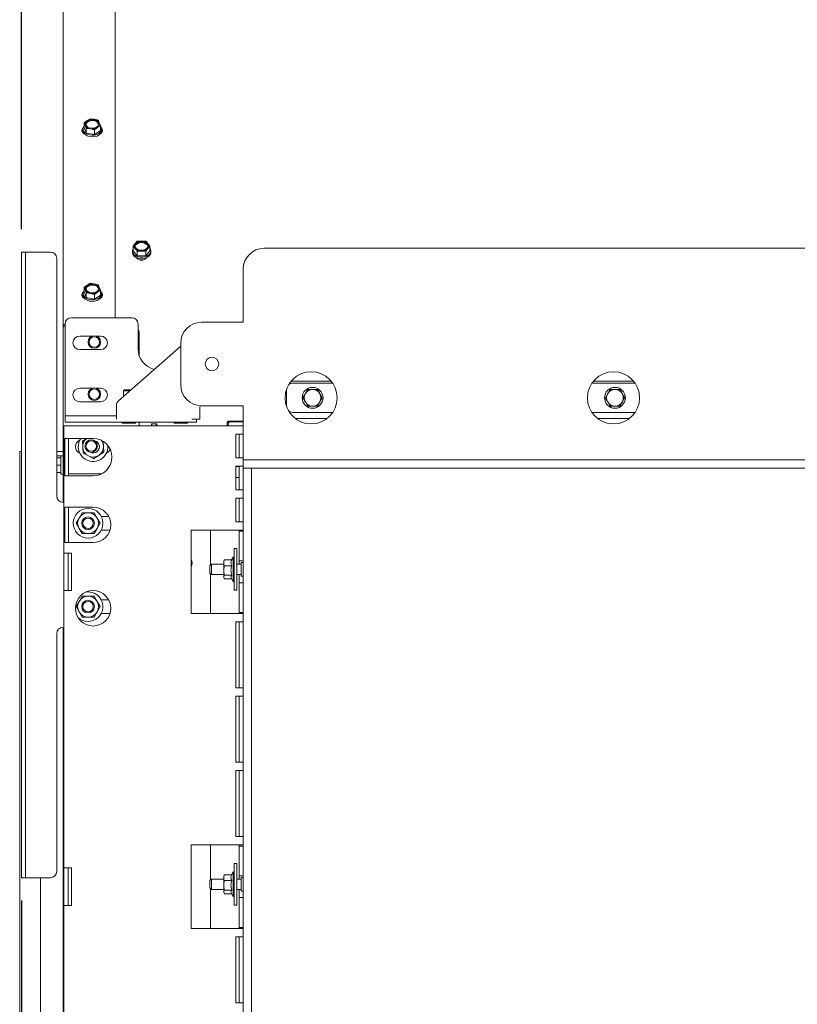
# Paper-space layout 'boven en zijaanzicht' of a CAD drawing. Units: millimetres. Extents: x 145 to 2854, y 92 to 4048.
# Drawn here: x 1723 to 2096, y 1227 to 1699 of the extents above; entities that cross this region are included whole.
import ezdxf

# ---------------------------------------------------------------- set-up
doc = ezdxf.new("R2010")
doc.units = ezdxf.units.MM
doc.layers.add('DIM', color=10, linetype='Continuous')
doc.styles.add('SLDTEXTSTYLE4', font='TXT', dxfattribs={"width": 0.75})
doc.dimstyles.new('SLDDIMSTYLE2', dxfattribs={"dimtxt": 42, "dimasz": 28, "dimexe": 0, "dimexo": 0.0625, "dimgap": 10.5, "dimtad": 1, "dimdec": 0, "dimlfac": 0.7, "dimrnd": 1e-09, "dimzin": 12, "dimdsep": 46, "dimtxsty": 'SLDTEXTSTYLE4', "dimsah": 1, "dimcen": 0.09, "dimadec": 0, "dimazin": 3, "dimtfac": 1, "dimtofl": 0, "dimtmove": 0, "dimatfit": 3, "dimfxl": 0, "dimfrac": 2, "dimtolj": 1, "dimtzin": 12, "dimarcsym": 0})

# ---------------------------------------------------------------- blocks, each defined once
blk = doc.blocks.new('_D_35')
at = {"layer": 'DIM', "color": 1, "ltscale": 196}
for p, q in [((1964.8, 1920.39), (2721.51, 1920.39)), ((2707.51, 755.59), (2707.51, 1920.39)), ((2203.57, 755.59), (2721.51, 755.59))]:
    blk.add_line(p, q, dxfattribs=at)
for points in [[(2707.51, 1920.39), (2704.01, 1892.39), (2711.01, 1892.39)], [(2707.51, 755.59), (2711.01, 783.59), (2704.01, 783.59)]]:
    blk.add_solid(points, dxfattribs=at)
at = {"layer": 'DIM', "color": 1, "ltscale": 196, "insert": (2653.37, 1124.7), "char_height": 42, "attachment_point": 1, "rotation": 90, "style": 'SLDTEXTSTYLE4'}
blk.add_mtext('1140 - 1500', dxfattribs=at)
blk = doc.blocks.new('_D_39')
at = {"layer": 'DIM', "color": 1, "ltscale": 196}
for p, q in [((1723.67, 1598.52), (1723.67, 2119.65)), ((2245.07, 1603.29), (2245.07, 2119.65)), ((2245.07, 2105.65), (1723.67, 2105.65))]:
    blk.add_line(p, q, dxfattribs=at)
for points in [[(1723.67, 2105.65), (1751.67, 2102.15), (1751.67, 2109.15)], [(2245.07, 2105.65), (2217.07, 2109.15), (2217.07, 2102.15)]]:
    blk.add_solid(points, dxfattribs=at)
at = {"layer": 'DIM', "color": 1, "ltscale": 196, "insert": (1910.82, 2159.79), "char_height": 42, "attachment_point": 1, "style": 'SLDTEXTSTYLE4'}
blk.add_mtext('520', dxfattribs=at)
blk = doc.blocks.new('_D_42')
at = {"layer": 'DIM', "color": 1, "ltscale": 196}
for p, q in [((1723.67, 1276.52), (1723.67, 340.62)), ((1830.07, 919.89), (1830.07, 340.62)), ((1830.07, 354.62), (1723.67, 354.62)), ((1830.07, 354.62), (2086.11, 354.62))]:
    blk.add_line(p, q, dxfattribs=at)
for points in [[(1723.67, 354.62), (1751.67, 351.12), (1751.67, 358.12)], [(1830.07, 354.62), (1802.07, 358.12), (1802.07, 351.12)]]:
    blk.add_solid(points, dxfattribs=at)
at = {"layer": 'DIM', "color": 1, "ltscale": 196, "insert": (1993.01, 408.76), "char_height": 42, "attachment_point": 1, "style": 'SLDTEXTSTYLE4'}
blk.add_mtext('106', dxfattribs=at)

psp = doc.layouts.new('boven en zijaanzicht')

# ---------------------------------------------------------------- linework, layer by layer
at = {"linetype": 'Continuous', "lineweight": 15, "ltscale": 14}
for p, q in [((1768.67, 1824.33), (1768.67, 1556.05)), ((1743.67, 1551.62), (1743.67, 1822.52)), ((1755.2, 1650.65), (1753.77, 1649.57)), ((1753.77, 1647.31), (1753.77, 1649.57)), ((1754.29, 1648.33), (1754.8, 1646.89)), ((1756.63, 1651.52), (1755.2, 1650.65)), ((1758.58, 1651.27), (1756.63, 1651.52)), ((1760.53, 1650.8), (1758.58, 1651.27)), ((1760.14, 1647.24), (1761.57, 1648.12)), ((1761.57, 1648.12), (1761.05, 1649.56)), ((1761.57, 1645.86), (1761.57, 1648.12)), ((1753.27, 1646.58), (1753.27, 1645.86)), ((1753.77, 1647.31), (1754.8, 1644.63)), ((1754.8, 1646.89), (1756.75, 1646.63)), ((1754.8, 1644.63), (1754.8, 1646.89)), ((1754.8, 1644.63), (1758.7, 1643.9)), ((1756.75, 1646.63), (1758.7, 1646.16)), ((1758.7, 1646.16), (1760.14, 1647.24)), ((1758.7, 1643.9), (1758.7, 1646.16)), ((1758.7, 1643.9), (1761.57, 1645.86)), ((1762.07, 1645.86), (1762.07, 1646.58)), ((1778.27, 1591.67), (1777.26, 1590.36)), ((1779.28, 1592.76), (1778.27, 1591.67)), ((1781.3, 1592.87), (1779.28, 1592.76)), ((1784.33, 1591.67), (1783.32, 1592.76)), ((1785.34, 1590.36), (1784.33, 1591.67)), ((1723.67, 1587.52), (1725.67, 1587.52)), ((1723.67, 1584.52), (1723.67, 1587.52)), ((1725.67, 1587.52), (1725.67, 1584.52)), ((1725.67, 1587.52), (1726.67, 1587.52)), ((1726.67, 1587.52), (1737.67, 1587.52)), ((1776.9, 1588.1), (1776.9, 1587.37)), ((1777.26, 1590.36), (1778.27, 1589.26)), ((1777.26, 1588.1), (1777.26, 1590.36)), ((1777.26, 1588.1), (1779.28, 1585.7)), ((1778.27, 1589.26), (1779.28, 1587.96)), ((1779.28, 1587.96), (1781.3, 1588.06)), ((1779.28, 1585.7), (1779.28, 1587.96)), ((1783.32, 1587.96), (1784.33, 1589.26)), ((1783.32, 1585.7), (1785.34, 1588.1)), ((1783.32, 1585.7), (1783.32, 1587.96)), ((1784.33, 1589.26), (1785.34, 1590.36)), ((1785.34, 1588.1), (1785.34, 1590.36)), ((1785.7, 1587.37), (1785.7, 1588.1)), ((2239.37, 1589.39), (1840.07, 1589.39)), ((1723.67, 1584.52), (1723.67, 1290.52)), ((1725.67, 1584.52), (1725.67, 1290.52)), ((1740.67, 1584.52), (1740.67, 1470.52)), ((1779.28, 1585.7), (1783.32, 1585.7)), ((1830.07, 1553.89), (1830.07, 1579.39)), ((1756.63, 1572.62), (1755.2, 1571.75)), ((1758.58, 1572.36), (1756.63, 1572.62)), ((1760.53, 1571.9), (1758.58, 1572.36)), ((1753.27, 1567.68), (1753.27, 1566.95)), ((1755.2, 1571.75), (1753.77, 1570.67)), ((1753.77, 1568.41), (1753.77, 1570.67)), ((1753.77, 1568.41), (1754.8, 1565.73)), ((1754.29, 1569.43), (1754.8, 1567.99)), ((1754.8, 1567.99), (1756.75, 1567.73)), ((1754.8, 1565.73), (1754.8, 1567.99)), ((1756.75, 1567.73), (1758.7, 1567.26)), ((1758.7, 1567.26), (1760.14, 1568.34)), ((1760.14, 1568.34), (1761.57, 1569.22)), ((1761.57, 1569.22), (1761.05, 1570.66)), ((1761.57, 1566.96), (1761.57, 1569.22)), ((1762.07, 1566.95), (1762.07, 1567.68)), ((1754.8, 1565.73), (1758.7, 1565)), ((1758.7, 1565), (1758.7, 1567.26)), ((1758.7, 1565), (1761.57, 1566.96)), ((1776.67, 1556.05), (1747.67, 1556.05)), ((1810.07, 1553.89), (1830.07, 1553.89)), ((1743.67, 1467.52), (1743.67, 1551.62)), ((1744.67, 1553.05), (1744.67, 1510.05)), ((1779.67, 1541.05), (1779.67, 1553.05)), ((1780.17, 1537.93), (1780.17, 1548.91)), ((1751.67, 1547.3), (1757.85, 1547.3)), ((1759.49, 1547.3), (1761.67, 1547.3)), ((1761.67, 1540.8), (1751.67, 1540.8)), ((1800.07, 1542.36), (1770.24, 1516.25)), ((1800.07, 1523.89), (1800.07, 1543.89)), ((1872.21, 1525.67), (1853.04, 1525.67)), ((2017.21, 1525.67), (1998.04, 1525.67)), ((1751.67, 1522.3), (1757.85, 1522.3)), ((1759.49, 1522.3), (1761.67, 1522.3)), ((1773.17, 1521.55), (1772.67, 1521.05)), ((1772.67, 1521.05), (1772.67, 1518.38)), ((1772.67, 1521.05), (1775.72, 1521.05)), ((1773.17, 1521.55), (1776.29, 1521.55)), ((1850.83, 1521.78), (1850.82, 1521.67)), ((1850.82, 1513.67), (1850.82, 1521.67)), ((1853.82, 1524.67), (1872.96, 1524.67)), ((1865.63, 1521.67), (1866.79, 1519.67)), ((1997.29, 1524.67), (2017.96, 1524.67)), ((2010.63, 1521.67), (2011.79, 1519.67)), ((1761.67, 1515.8), (1751.67, 1515.8)), ((1858.71, 1517.67), (1859.86, 1519.67)), ((1867.94, 1517.67), (1866.79, 1515.67)), ((2003.71, 1517.67), (2004.86, 1519.67)), ((2012.94, 1517.67), (2011.79, 1515.67)), ((1769.22, 1514), (1769.22, 1510.36)), ((1809.22, 1510.36), (1809.22, 1512.36)), ((1830.07, 1513.89), (1810.07, 1513.89)), ((1830.07, 1490.39), (1830.07, 1513.89)), ((1850.82, 1513.67), (1850.83, 1513.51)), ((1861.02, 1513.67), (1859.86, 1515.67)), ((2006.02, 1513.67), (2004.86, 1515.67)), ((1744.67, 1510.05), (1744.67, 1509.05)), ((1744.67, 1509.05), (1744.67, 1506.05)), ((1747.67, 1509.05), (1744.67, 1509.05)), ((1769.22, 1509.05), (1747.67, 1509.05)), ((1769.22, 1507.36), (1769.22, 1510.36)), ((1805.44, 1507.36), (1809.22, 1507.36)), ((1807.67, 1506.05), (1807.67, 1507.36)), ((1809.22, 1510.36), (1809.22, 1507.36)), ((1822.82, 1506.42), (1822.32, 1505.92)), ((1822.82, 1506.42), (1830.07, 1506.42)), ((1822.82, 1506.42), (1822.82, 1505.92)), ((1873, 1510.67), (1853.82, 1510.67)), ((1870.15, 1507.67), (1855.1, 1507.67)), ((2018, 1510.67), (1997.25, 1510.67)), ((2015.15, 1507.67), (2000.1, 1507.67)), ((1744.07, 1504.23), (1744.07, 1443.23)), ((1747.67, 1504.23), (1744.07, 1504.23)), ((1744.67, 1506.05), (1747.67, 1506.05)), ((1804.67, 1506.05), (1747.67, 1506.05)), ((1826.47, 1504.23), (1747.67, 1504.23)), ((1772.17, 1505.55), (1778.03, 1505.55)), ((1778.03, 1505.55), (1778.17, 1505.55)), ((1780.17, 1504.23), (1780.17, 1506.05)), ((1788.57, 1505.19), (1786.07, 1505.18)), ((1786.3, 1504.59), (1786.3, 1505.18)), ((1786.3, 1504.23), (1786.3, 1504.59)), ((1788.3, 1504.59), (1788.3, 1505.19)), ((1788.3, 1504.23), (1788.3, 1504.59)), ((1797.17, 1505.55), (1803.03, 1505.55)), ((1803.03, 1505.55), (1803.17, 1505.55)), ((1804.67, 1506.05), (1807.67, 1506.05)), ((1822.32, 1505.92), (1822.82, 1505.92)), ((1822.32, 1504.23), (1822.32, 1505.92)), ((1822.82, 1505.92), (1822.82, 1505.07)), ((1823.3, 1505.92), (1822.82, 1505.92)), ((1822.82, 1505.07), (1822.82, 1504.23)), ((1830.07, 1506.07), (1823.82, 1506.07)), ((1830.07, 1504.23), (1826.47, 1504.23)), ((1744.45, 1498.23), (1744.45, 1480.23)), ((1744.45, 1498.23), (1747.67, 1498.23)), ((1746.24, 1498.23), (1746.24, 1480.23)), ((1758.07, 1498.23), (1747.67, 1498.23)), ((1752.92, 1496.84), (1753.08, 1493.95)), ((1826.47, 1500.23), (1826.47, 1488.9)), ((1826.47, 1500.23), (1830.07, 1500.23)), ((1828.07, 1488.9), (1828.07, 1500.23)), ((1753.08, 1493.95), (1753.24, 1491.07)), ((1763.07, 1494.5), (1762.95, 1496.58)), ((1763.23, 1491.62), (1763.07, 1494.5)), ((1722.87, 1491.88), (1723.67, 1491.88)), ((1722.87, 934.88), (1722.87, 1491.88)), ((1743.67, 1491.88), (1740.67, 1491.88)), ((1743.67, 1489.88), (1740.67, 1489.88)), ((1742.67, 1488.89), (1740.67, 1488.89)), ((1743.67, 1489.79), (1742.67, 1489.79)), ((1743.67, 1489.79), (1742.67, 1489.79)), ((1742.67, 1480.99), (1742.67, 1489.79)), ((1753.24, 1491.07), (1755.82, 1489.77)), ((1755.82, 1489.77), (1758.39, 1488.46)), ((1830.07, 1488.9), (1826.47, 1488.9)), ((1830.07, 1487.89), (1830.07, 1490.39)), ((1830.07, 1487.89), (1830.07, 1483.89)), ((2274.07, 1487.89), (1830.07, 1487.89)), ((1742.67, 1485.39), (1740.67, 1485.39)), ((1826.47, 1484.9), (1826.47, 1473.56)), ((1826.47, 1484.9), (1830.07, 1484.9)), ((1828.07, 1484.67), (1826.47, 1484.67)), ((1828.07, 1473.56), (1828.07, 1484.9)), ((1830.07, 1483.89), (1830.07, 933.89)), ((2274.07, 1483.89), (1830.07, 1483.89)), ((1834.07, 1483.89), (1834.07, 933.89)), ((1742.67, 1481.89), (1740.67, 1481.89)), ((1742.67, 1480.99), (1743.67, 1480.99)), ((1742.67, 1480.99), (1743.67, 1480.99)), ((1747.67, 1480.23), (1744.45, 1480.23)), ((1747.67, 1481.23), (1746.24, 1481.23)), ((1762.2, 1481.23), (1747.67, 1481.23)), ((1758.07, 1480.23), (1747.67, 1480.23)), ((1826.47, 1479.39), (1828.07, 1479.39)), ((1830.07, 1473.56), (1826.47, 1473.56)), ((1826.47, 1469.56), (1826.47, 1458.23)), ((1826.47, 1469.56), (1830.07, 1469.56)), ((1828.07, 1458.23), (1828.07, 1469.56)), ((1743.67, 1467.52), (1744.07, 1467.52)), ((1744.45, 1465.23), (1747.67, 1465.23)), ((1744.45, 1465.23), (1744.45, 1448.23)), ((1746.24, 1465.23), (1746.24, 1448.23)), ((1758.07, 1465.23), (1747.67, 1465.23)), ((1751.34, 1460.02), (1749.9, 1457.52)), ((1752.78, 1462.52), (1751.34, 1460.02)), ((1760, 1460.02), (1758.56, 1462.52)), ((1761.44, 1457.52), (1760, 1460.02)), ((1765.56, 1460.77), (1761.98, 1460.77)), ((1749.9, 1457.52), (1751.34, 1455.02)), ((1751.34, 1455.02), (1752.78, 1452.52)), ((1758.56, 1452.52), (1760, 1455.02)), ((1760, 1455.02), (1761.44, 1457.52)), ((1830.07, 1458.23), (1826.47, 1458.23)), ((1761.98, 1454.27), (1766.21, 1454.27)), ((1805.07, 1454.23), (1826.47, 1454.23)), ((1805.07, 1454.23), (1805.07, 1414.23)), ((1814.32, 1437.39), (1814.32, 1454.23)), ((1826.47, 1454.23), (1830.07, 1454.23)), ((1828.07, 1454.23), (1828.07, 1453.73)), ((1828.07, 1453.73), (1830.07, 1453.73)), ((1828.07, 1453.73), (1828.07, 1439.48)), ((1747.67, 1448.23), (1744.45, 1448.23)), ((1758.07, 1448.23), (1747.67, 1448.23)), ((1827.07, 1445.39), (1825.77, 1445.39)), ((1825.77, 1435.39), (1825.77, 1445.39)), ((1827.07, 1435.39), (1827.07, 1445.39)), ((1744.07, 1443.23), (1747.67, 1443.23)), ((1744.07, 1443.23), (1744.07, 1425.23)), ((1746.07, 1425.23), (1746.07, 1443.23)), ((1747.67, 1425.23), (1747.67, 1443.23)), ((1825.27, 1441.29), (1824.51, 1439.97)), ((1825.77, 1441.29), (1825.27, 1441.29)), ((1825.27, 1440.08), (1825.27, 1441.29)), ((1814.82, 1437.89), (1814.07, 1437.14)), ((1814.07, 1433.64), (1814.07, 1437.14)), ((1820.77, 1437.89), (1814.82, 1437.89)), ((1814.82, 1437.89), (1814.82, 1432.89)), ((1820.9, 1439.74), (1820.77, 1439.39)), ((1820.77, 1439.39), (1820.77, 1438.57)), ((1820.77, 1438.57), (1820.77, 1434.88)), ((1820.77, 1434.88), (1821, 1437.17)), ((1821, 1439.97), (1820.94, 1439.73)), ((1824.54, 1439.97), (1821, 1439.97)), ((1824.54, 1437.17), (1821, 1437.17)), ((1825.27, 1429.49), (1825.27, 1440.08)), ((1829.07, 1437.89), (1827.07, 1437.89)), ((1830.07, 1439.48), (1828.07, 1439.48)), ((1828.07, 1437.89), (1828.07, 1439.48)), ((1830.07, 1438.64), (1829.07, 1438.64)), ((1829.07, 1438.64), (1829.07, 1432.14)), ((1814.07, 1433.64), (1814.82, 1432.89)), ((1814.32, 1414.23), (1814.32, 1433.39)), ((1814.82, 1432.89), (1820.77, 1432.89)), ((1821, 1432.59), (1820.77, 1434.88)), ((1820.77, 1434.88), (1820.77, 1431.7)), ((1820.77, 1431.7), (1821, 1432.59)), ((1820.94, 1431.06), (1820.77, 1431.7)), ((1820.77, 1431.7), (1820.77, 1431.39)), ((1820.77, 1431.39), (1820.9, 1431.04)), ((1824.54, 1432.59), (1821, 1432.59)), ((1824.51, 1430.81), (1821, 1430.81)), ((1824.39, 1431.02), (1825.27, 1429.49)), ((1825.77, 1425.39), (1825.77, 1435.39)), ((1827.07, 1425.39), (1827.07, 1435.39)), ((1827.07, 1432.89), (1829.07, 1432.89)), ((1828.07, 1428.98), (1828.07, 1432.89)), ((1829.07, 1432.14), (1830.07, 1432.14)), ((1825.27, 1429.49), (1825.77, 1429.49)), ((1828.07, 1428.98), (1828.07, 1414.73)), ((1830.07, 1428.98), (1828.07, 1428.98)), ((1744.07, 1425.23), (1744.07, 1292.23)), ((1747.67, 1425.23), (1744.07, 1425.23)), ((1752.78, 1422.52), (1751.34, 1420.02)), ((1760, 1420.02), (1758.56, 1422.52)), ((1825.77, 1425.39), (1827.07, 1425.39)), ((1751.34, 1420.02), (1749.9, 1417.52)), ((1749.9, 1417.52), (1751.34, 1415.02)), ((1761.44, 1417.52), (1760, 1420.02)), ((1760, 1415.02), (1761.44, 1417.52)), ((1765.56, 1420.77), (1761.98, 1420.77)), ((1751.34, 1415.02), (1752.78, 1412.52)), ((1758.56, 1412.52), (1760, 1415.02)), ((1761.98, 1414.27), (1766.21, 1414.27)), ((1805.07, 1414.23), (1826.47, 1414.23)), ((1830.07, 1414.23), (1826.47, 1414.23)), ((1828.07, 1414.73), (1830.07, 1414.73)), ((1828.07, 1414.73), (1828.07, 1414.23)), ((1744.07, 1407.52), (1743.67, 1407.52)), ((1743.67, 912.52), (1743.67, 1407.52)), ((1826.47, 1410.23), (1826.47, 1378.56)), ((1826.47, 1410.23), (1830.07, 1410.23)), ((1828.07, 1378.56), (1828.07, 1410.23)), ((1740.67, 1404.52), (1740.67, 1290.52)), ((1830.07, 1378.56), (1826.47, 1378.56)), ((1826.47, 1374.56), (1826.47, 1342.9)), ((1826.47, 1374.56), (1830.07, 1374.56)), ((1828.07, 1342.9), (1828.07, 1374.56)), ((1830.07, 1342.9), (1826.47, 1342.9)), ((1826.47, 1338.9), (1826.47, 1307.23)), ((1826.47, 1338.9), (1830.07, 1338.9)), ((1828.07, 1307.23), (1828.07, 1338.9)), ((1805.07, 1303.23), (1826.47, 1303.23)), ((1805.07, 1303.23), (1805.07, 1263.23)), ((1814.32, 1286.39), (1814.32, 1303.23)), ((1830.07, 1307.23), (1826.47, 1307.23)), ((1826.47, 1303.23), (1830.07, 1303.23)), ((1828.07, 1303.23), (1828.07, 1302.73)), ((1828.07, 1302.73), (1830.07, 1302.73)), ((1828.07, 1302.73), (1828.07, 1288.48)), ((1827.07, 1294.39), (1825.77, 1294.39)), ((1825.77, 1284.39), (1825.77, 1294.39)), ((1827.07, 1284.39), (1827.07, 1294.39)), ((1723.67, 1287.52), (1723.67, 1290.52)), ((1725.67, 1290.52), (1725.67, 1287.52)), ((1744.07, 1292.23), (1747.67, 1292.23)), ((1744.07, 1292.23), (1744.07, 1274.23)), ((1746.07, 1274.23), (1746.07, 1292.23)), ((1747.67, 1274.23), (1747.67, 1292.23)), ((1825.27, 1290.29), (1824.51, 1288.97)), ((1825.77, 1290.29), (1825.27, 1290.29)), ((1825.27, 1289.08), (1825.27, 1290.29)), ((1825.27, 1278.49), (1825.27, 1289.08)), ((1725.67, 1287.52), (1723.67, 1287.52)), ((1725.67, 1287.52), (1726.67, 1287.52)), ((1726.67, 1287.52), (1737.67, 1287.52)), ((1732.87, 934.88), (1732.87, 1287.52)), ((1814.82, 1286.89), (1814.07, 1286.14)), ((1814.07, 1282.64), (1814.07, 1286.14)), ((1820.77, 1286.89), (1814.82, 1286.89)), ((1814.82, 1286.89), (1814.82, 1281.89)), ((1820.9, 1288.74), (1820.77, 1288.39)), ((1820.77, 1288.39), (1820.77, 1287.57)), ((1820.77, 1287.57), (1820.77, 1283.88)), ((1820.77, 1283.88), (1821, 1286.17)), ((1821, 1288.97), (1820.94, 1288.73)), ((1824.54, 1288.97), (1821, 1288.97)), ((1824.54, 1286.17), (1821, 1286.17)), ((1825.77, 1274.39), (1825.77, 1284.39)), ((1829.07, 1286.89), (1827.07, 1286.89)), ((1827.07, 1274.39), (1827.07, 1284.39)), ((1830.07, 1288.48), (1828.07, 1288.48)), ((1828.07, 1286.89), (1828.07, 1288.48)), ((1830.07, 1287.64), (1829.07, 1287.64)), ((1829.07, 1287.64), (1829.07, 1281.14)), ((1814.07, 1282.64), (1814.82, 1281.89)), ((1814.32, 1263.23), (1814.32, 1282.39)), ((1814.82, 1281.89), (1820.77, 1281.89)), ((1821, 1281.59), (1820.77, 1283.88)), ((1820.77, 1283.88), (1820.77, 1280.7)), ((1820.77, 1280.7), (1821, 1281.59)), ((1820.94, 1280.06), (1820.77, 1280.7)), ((1820.77, 1280.7), (1820.77, 1280.39)), ((1820.77, 1280.39), (1820.9, 1280.04)), ((1824.54, 1281.59), (1821, 1281.59)), ((1824.51, 1279.81), (1821, 1279.81)), ((1824.39, 1280.02), (1825.27, 1278.49)), ((1827.07, 1281.89), (1829.07, 1281.89)), ((1828.07, 1277.98), (1828.07, 1281.89)), ((1829.07, 1281.14), (1830.07, 1281.14)), ((1825.27, 1278.49), (1825.77, 1278.49)), ((1828.07, 1277.98), (1828.07, 1263.73)), ((1830.07, 1277.98), (1828.07, 1277.98)), ((1744.07, 1274.23), (1744.07, 1141.23)), ((1747.67, 1274.23), (1744.07, 1274.23)), ((1825.77, 1274.39), (1827.07, 1274.39)), ((1805.07, 1263.23), (1826.47, 1263.23)), ((1830.07, 1263.23), (1826.47, 1263.23)), ((1828.07, 1263.73), (1830.07, 1263.73)), ((1828.07, 1263.73), (1828.07, 1263.23)), ((1826.47, 1259.23), (1826.47, 1227.56)), ((1826.47, 1259.23), (1830.07, 1259.23)), ((1828.07, 1227.56), (1828.07, 1259.23)), ((1830.07, 1227.56), (1826.47, 1227.56))]:
    psp.add_line(p, q, dxfattribs=at)
at = {"linetype": 'Continuous', "lineweight": 15, "ltscale": 14, "flags": 128}
for points in [[(1753.77, 1647.98), (1753.72, 1647.91), (1753.33, 1647.09), (1753.3, 1646.23), (1753.62, 1645.4), (1754.27, 1644.67), (1755.19, 1644.09), (1756.32, 1643.71), (1757.55, 1643.57), (1758.8, 1643.66)], [(1758.44, 1646.96), (1757.4, 1646.9), (1756.39, 1647.08), (1755.54, 1647.5), (1754.95, 1648.08), (1754.68, 1648.77), (1754.77, 1649.49), (1755.22, 1650.13), (1755.95, 1650.64), (1756.9, 1650.94), (1757.94, 1651), (1758.94, 1650.81), (1759.8, 1650.4), (1760.39, 1649.81), (1760.66, 1649.12), (1760.56, 1648.41), (1760.12, 1647.76), (1759.38, 1647.26), (1758.44, 1646.96)], [(1754.68, 1648.77), (1754.77, 1649.12), (1755.22, 1649.77), (1755.95, 1650.27), (1756.9, 1650.57), (1757.94, 1650.63), (1758.94, 1650.45), (1759.8, 1650.04), (1760.39, 1649.45), (1760.66, 1648.77)], [(1758.8, 1643.66), (1759.95, 1644), (1760.92, 1644.55), (1761.62, 1645.26), (1762.01, 1646.07), (1762.04, 1646.93), (1761.72, 1647.76), (1761.57, 1647.98)], [(1753.35, 1647.16), (1753.07, 1646.88), (1752.71, 1646.21), (1752.71, 1645.5), (1753.07, 1644.83), (1753.74, 1644.28), (1754.08, 1644.11)], [(1753.27, 1646), (1753.07, 1645.79), (1752.78, 1645.31)], [(1758.8, 1642.94), (1757.55, 1642.84), (1756.32, 1642.98), (1755.19, 1643.36), (1754.27, 1643.94), (1753.62, 1644.67), (1753.3, 1645.51), (1753.27, 1645.86)], [(1761.26, 1644.11), (1761.6, 1644.28), (1762.27, 1644.83), (1762.62, 1645.5), (1762.62, 1646.21), (1762.27, 1646.88), (1761.99, 1647.16)], [(1762.56, 1645.31), (1762.27, 1645.79), (1762.07, 1646)], [(1778.3, 1590.46), (1778.48, 1591.17), (1779, 1591.79), (1779.8, 1592.25), (1780.78, 1592.49), (1781.82, 1592.49), (1782.8, 1592.25), (1783.6, 1591.79), (1784.12, 1591.17), (1784.3, 1590.46), (1784.12, 1589.76), (1783.6, 1589.14), (1782.8, 1588.68), (1781.82, 1588.44), (1780.78, 1588.44), (1779.8, 1588.68), (1779, 1589.14), (1778.48, 1589.76), (1778.3, 1590.46)], [(1778.31, 1590.28), (1778.48, 1590.8), (1779, 1591.42), (1779.8, 1591.88), (1780.78, 1592.13), (1781.82, 1592.13), (1782.8, 1591.88), (1783.6, 1591.42), (1784.12, 1590.8), (1784.29, 1590.28)], [(1776.9, 1588.1), (1777.08, 1587.25), (1777.6, 1586.47), (1778.42, 1585.82), (1779.47, 1585.35), (1780.68, 1585.11), (1781.93, 1585.11), (1783.13, 1585.35), (1784.18, 1585.82), (1785, 1586.47), (1785.52, 1587.25), (1785.7, 1588.1), (1785.52, 1588.95), (1785.34, 1589.29)], [(1777.26, 1589.29), (1777.08, 1588.95), (1776.9, 1588.1)], [(1785.7, 1587.37), (1785.52, 1586.52), (1785, 1585.74), (1784.18, 1585.09), (1783.13, 1584.63), (1781.93, 1584.38), (1780.68, 1584.38), (1779.47, 1584.63), (1778.42, 1585.09), (1777.6, 1585.74), (1777.08, 1586.52), (1776.9, 1587.37), (1776.9, 1587.37)], [(1753.35, 1568.26), (1753.07, 1567.98), (1752.71, 1567.31), (1752.71, 1566.6), (1753.07, 1565.92), (1753.74, 1565.38), (1754.08, 1565.21)], [(1753.77, 1569.08), (1753.72, 1569.01), (1753.33, 1568.19), (1753.3, 1567.33), (1753.62, 1566.5), (1754.27, 1565.77), (1755.19, 1565.19), (1756.32, 1564.81), (1757.55, 1564.66), (1758.8, 1564.76)], [(1758.44, 1568.06), (1757.4, 1568), (1756.39, 1568.18), (1755.54, 1568.59), (1754.95, 1569.18), (1754.68, 1569.87), (1754.77, 1570.58), (1755.22, 1571.23), (1755.95, 1571.74), (1756.9, 1572.04), (1757.94, 1572.1), (1758.94, 1571.91), (1759.8, 1571.5), (1760.39, 1570.91), (1760.66, 1570.22), (1760.56, 1569.51), (1760.12, 1568.86), (1759.38, 1568.36), (1758.44, 1568.06)], [(1754.68, 1569.86), (1754.77, 1570.22), (1755.22, 1570.87), (1755.95, 1571.37), (1756.9, 1571.67), (1757.94, 1571.73), (1758.94, 1571.55), (1759.8, 1571.13), (1760.39, 1570.55), (1760.66, 1569.86)], [(1758.8, 1564.76), (1759.95, 1565.1), (1760.92, 1565.64), (1761.62, 1566.35), (1762.01, 1567.17), (1762.04, 1568.03), (1761.72, 1568.86), (1761.57, 1569.08)], [(1761.26, 1565.21), (1761.6, 1565.38), (1762.27, 1565.92), (1762.62, 1566.6), (1762.62, 1567.31), (1762.27, 1567.98), (1761.99, 1568.26)], [(1753.27, 1567.1), (1753.07, 1566.89), (1752.78, 1566.41)], [(1758.8, 1564.04), (1757.55, 1563.94), (1756.32, 1564.08), (1755.19, 1564.46), (1754.27, 1565.04), (1753.62, 1565.77), (1753.3, 1566.6), (1753.27, 1566.95)], [(1762.56, 1566.41), (1762.27, 1566.89), (1762.07, 1567.1)], [(1786.07, 1505.19), (1786.07, 1504.99), (1786.07, 1504.8), (1786.07, 1504.63), (1786.07, 1504.48), (1786.07, 1504.35), (1786.07, 1504.26), (1786.07, 1504.23)]]:
    psp.add_lwpolyline(points, dxfattribs=at)
at = {"linetype": 'Continuous', "lineweight": 15, "ltscale": 196}
for centre, radius in [((1758.67, 1544.41), 3), ((1758.67, 1544.41), 2.5), ((1815.07, 1533.89), 3.25), ((1862.62, 1517.65), 12.5), ((2007.62, 1517.65), 12.5), ((1758.67, 1519.41), 3), ((1758.67, 1519.41), 2.5), ((1863.32, 1517.67), 5), ((2008.32, 1517.67), 5), ((1757.17, 1494.52), 3), ((1757.17, 1494.52), 2.5), ((1755.67, 1457.52), 7.1), ((1755.67, 1457.52), 3), ((1755.67, 1457.52), 2.5), ((1758.07, 1416.73), 8.5), ((1755.67, 1417.52), 3), ((1755.67, 1417.52), 2.5)]:
    psp.add_circle(centre, radius, dxfattribs=at)
for centre, radius, start, end in [((1756.14, 1648.94), 1.95, 118.7784, 198.1256), ((1757.1, 1649.77), 3.16, 207.0335, 263.7615), ((1757.66, 1646.71), 4.65, 78.5922, 122.0156), ((1758.24, 1648.13), 3.16, 27.0335, 83.7615), ((1759.2, 1648.96), 1.95, 298.7784, 18.1256), ((1757.67, 1651.19), 4.65, 258.5922, 302.0156), ((1758.63, 1646.42), 3.49, 272.7588, 350.6802), ((1779.59, 1590.46), 1.79, 137.7851, 222.2149), ((1781.13, 1588.88), 3.99, 87.4883, 135.7235), ((1781.48, 1588.88), 3.99, 44.2765, 92.5117), ((1783.01, 1590.46), 1.79, 317.7851, 42.2149), ((1737.67, 1584.52), 3, 0, 90), ((1781.13, 1592.05), 3.99, 224.2765, 272.5117), ((1781.48, 1592.05), 3.99, 267.4883, 315.7235), ((1840.07, 1579.39), 10, 90, 180), ((1781.3, 1586.53), 2.9, 216.2468, 323.7483), ((1757.66, 1567.81), 4.65, 78.5922, 122.0156), ((1758.24, 1569.23), 3.16, 27.0335, 83.7615), ((1756.14, 1570.04), 1.95, 118.7784, 198.1256), ((1757.1, 1570.87), 3.16, 207.0335, 263.7615), ((1757.67, 1572.28), 4.65, 258.5922, 302.0156), ((1759.2, 1570.05), 1.95, 298.7784, 18.1256), ((1758.63, 1567.52), 3.49, 272.7588, 350.6802), ((1747.67, 1553.05), 3, 90, 180), ((1776.67, 1553.05), 3, 0, 90), ((1810.07, 1543.89), 10, 90, 180), ((1777.17, 1548.91), 3, 0, 33.3628), ((1751.67, 1544.05), 3.25, 90, 270), ((1761.67, 1544.05), 3.25, 270, 90), ((1789.67, 1541.05), 10, 180, 257.1106), ((1751.67, 1519.05), 3.25, 90, 270), ((1761.67, 1519.05), 3.25, 270, 90), ((1810.07, 1523.89), 10, 180, 270), ((1853.82, 1521.67), 3, 90, 132.8469), ((1863.32, 1517.67), 4, 90, 150), ((1863.32, 1517.67), 4, 30, 90), ((2008.32, 1517.67), 4, 90, 150), ((2008.32, 1517.67), 4, 30, 90), ((1772.22, 1514), 3, 131.1859, 180), ((1863.32, 1517.67), 4, 150, 210), ((1863.32, 1517.67), 4, 330, 30), ((2008.32, 1517.67), 4, 150, 210), ((2008.32, 1517.67), 4, 330, 30), ((1812.22, 1512.36), 3, 149.0757, 180), ((1853.82, 1513.67), 3, 225.5344, 270), ((1863.32, 1517.67), 4, 210, 270), ((1863.32, 1517.67), 4, 270, 330), ((2008.32, 1517.67), 4, 210, 270), ((2008.32, 1517.67), 4, 270, 330), ((1772.17, 1505.8), 0.25, 90, 270), ((1778.17, 1505.8), 0.25, 270, 90), ((1789.3, 1505.39), 1, 191.3637, 222.7801), ((1797.17, 1505.8), 0.25, 90, 270), ((1803.17, 1505.8), 0.25, 270, 90), ((1823.82, 1505.07), 1, 90, 180), ((1753.07, 1494.23), 3.45, 113.0492, 246.9508), ((1758.07, 1494.23), 7.1, 145.7101, 4.5157), ((1758.07, 1494.23), 5, 126.8699, 183.1576), ((1758.07, 1494.23), 3, 243.3316, 81.5637), ((1758.07, 1489.23), 9, 270, 90), ((1758.07, 1494.23), 5, 3.1576, 38.3161), ((1758.07, 1494.23), 5, 183.1576, 243.1576), ((1758.07, 1494.23), 5, 303.1576, 3.1576), ((1763.07, 1494.23), 3.45, 293.0492, 338.0429), ((1758.07, 1494.23), 5, 243.1576, 303.1576), ((1743.67, 1470.52), 3, 180, 270), ((1758.07, 1456.73), 8.5, 270, 90), ((1755.67, 1457.52), 5, 150, 210), ((1755.67, 1457.52), 5, 90, 150), ((1755.67, 1457.52), 5, 30, 90), ((1755.67, 1457.52), 5, 330, 30), ((1755.67, 1457.52), 5, 210, 270), ((1755.67, 1457.52), 5, 270, 330), ((1802.32, 1438.39), 3.25, 327.7958, 32.2042), ((1755.67, 1417.52), 5, 90, 150), ((1755.67, 1417.52), 7.1, 270, 97.3149), ((1755.67, 1417.52), 5, 30, 90), ((1755.67, 1417.52), 5, 150, 210), ((1755.67, 1417.52), 5, 330, 30), ((1755.67, 1417.52), 7.1, 226.4779, 270), ((1755.67, 1417.52), 5, 210, 270), ((1755.67, 1417.52), 5, 270, 330), ((1743.67, 1404.52), 3, 90, 180), ((1737.67, 1290.52), 3, 270, 0)]:
    psp.add_arc(centre, radius, start, end, dxfattribs=at)
for centre, major_axis, ratio, start_param, end_param in [((1746.17, 1551.62), (2.5, 0), 0.646457, 2.214297, 3.141593), ((1746.17, 1551.62), (2.5, 0), 0.118134, 2.214297, 3.141593), ((1786.07, 1505.19), (-0.01, 3), 0.000006, 1.571353, 1.895226), ((1788.57, 1505.2), (-0.01, 3), 0.000006, 1.571353, 1.89867)]:
    psp.add_ellipse(centre, major_axis=major_axis, ratio=ratio, start_param=start_param, end_param=end_param, dxfattribs=at)
at = {"linetype": 'Continuous', "lineweight": 15, "ltscale": 14}
for points, knots in [([(1753.77, 1649.57), (1753.81, 1649.47), (1753.98, 1649.09), (1754.16, 1648.66), (1754.29, 1648.33)], [0, 0, 0, 0, 0.249165, 1, 1, 1, 1]), ([(1761.05, 1649.56), (1760.92, 1649.89), (1760.75, 1650.32), (1760.58, 1650.7), (1760.53, 1650.8)], [0, 0, 0, 0, 0.750835, 1, 1, 1, 1]), ([(1783.32, 1592.76), (1783.15, 1592.78), (1782.48, 1592.84), (1781.81, 1592.85), (1781.3, 1592.87)], [0, 0, 0, 0, 0.249165, 1, 1, 1, 1]), ([(1781.3, 1588.06), (1781.81, 1588.05), (1782.48, 1588.04), (1783.15, 1587.97), (1783.32, 1587.96)], [0, 0, 0, 0, 0.750835, 1, 1, 1, 1]), ([(1753.77, 1570.67), (1753.81, 1570.57), (1753.98, 1570.19), (1754.16, 1569.76), (1754.29, 1569.43)], [0, 0, 0, 0, 0.249165, 1, 1, 1, 1]), ([(1761.05, 1570.66), (1760.92, 1570.99), (1760.75, 1571.42), (1760.58, 1571.8), (1760.53, 1571.9)], [0, 0, 0, 0, 0.750835, 1, 1, 1, 1]), ([(1859.86, 1519.67), (1859.89, 1519.72), (1860.28, 1520.39), (1860.66, 1521.06), (1861.02, 1521.67)], [0, 0, 0, 0, 0.0701852, 1, 1, 1, 1]), ([(1861.02, 1521.67), (1861.61, 1521.67), (1862.37, 1521.67), (1863.15, 1521.67), (1863.32, 1521.67)], [0, 0, 0, 0, 0.774392, 1, 1, 1, 1]), ([(1863.32, 1521.67), (1863.95, 1521.67), (1864.73, 1521.67), (1865.48, 1521.67), (1865.63, 1521.67)], [0, 0, 0, 0, 0.796952, 1, 1, 1, 1]), ([(2004.86, 1519.67), (2004.89, 1519.72), (2005.28, 1520.39), (2005.66, 1521.06), (2006.02, 1521.67)], [0, 0, 0, 0, 0.0701852, 1, 1, 1, 1]), ([(2006.02, 1521.67), (2006.61, 1521.67), (2007.37, 1521.67), (2008.15, 1521.67), (2008.32, 1521.67)], [0, 0, 0, 0, 0.774392, 1, 1, 1, 1]), ([(2008.32, 1521.67), (2008.95, 1521.67), (2009.73, 1521.67), (2010.48, 1521.67), (2010.63, 1521.67)], [0, 0, 0, 0, 0.796952, 1, 1, 1, 1]), ([(1859.86, 1515.67), (1859.83, 1515.72), (1859.44, 1516.39), (1859.06, 1517.06), (1858.71, 1517.67)], [0, 0, 0, 0, 0.070185, 1, 1, 1, 1]), ([(1866.79, 1519.67), (1866.82, 1519.62), (1867.21, 1518.95), (1867.59, 1518.29), (1867.94, 1517.67)], [0, 0, 0, 0, 0.070185, 1, 1, 1, 1]), ([(2004.86, 1515.67), (2004.83, 1515.72), (2004.44, 1516.39), (2004.06, 1517.06), (2003.71, 1517.67)], [0, 0, 0, 0, 0.070185, 1, 1, 1, 1]), ([(2011.79, 1519.67), (2011.82, 1519.62), (2012.21, 1518.95), (2012.59, 1518.29), (2012.94, 1517.67)], [0, 0, 0, 0, 0.070185, 1, 1, 1, 1]), ([(1863.32, 1513.67), (1863.15, 1513.67), (1862.37, 1513.67), (1861.61, 1513.67), (1861.02, 1513.67)], [0, 0, 0, 0, 0.225608, 1, 1, 1, 1]), ([(1865.63, 1513.67), (1865.48, 1513.67), (1864.73, 1513.67), (1863.95, 1513.67), (1863.32, 1513.67)], [0, 0, 0, 0, 0.203048, 1, 1, 1, 1]), ([(1866.79, 1515.67), (1866.76, 1515.62), (1866.37, 1514.95), (1865.99, 1514.29), (1865.63, 1513.67)], [0, 0, 0, 0, 0.070185, 1, 1, 1, 1]), ([(2008.32, 1513.67), (2008.15, 1513.67), (2007.37, 1513.67), (2006.61, 1513.67), (2006.02, 1513.67)], [0, 0, 0, 0, 0.225608, 1, 1, 1, 1]), ([(2010.63, 1513.67), (2010.48, 1513.67), (2009.73, 1513.67), (2008.95, 1513.67), (2008.32, 1513.67)], [0, 0, 0, 0, 0.203048, 1, 1, 1, 1]), ([(2011.79, 1515.67), (2011.76, 1515.62), (2011.37, 1514.95), (2010.99, 1514.29), (2010.63, 1513.67)], [0, 0, 0, 0, 0.070185, 1, 1, 1, 1]), ([(1755.06, 1498.23), (1754.53, 1497.89), (1753.81, 1497.42), (1753.11, 1496.96), (1752.92, 1496.84)], [0, 0, 0, 0, 0.73589, 1, 1, 1, 1]), ([(1758.39, 1488.46), (1758.58, 1488.59), (1759.38, 1489.11), (1760.19, 1489.64), (1760.81, 1490.04)], [0, 0, 0, 0, 0.233098, 1, 1, 1, 1]), ([(1760.81, 1490.04), (1761.59, 1490.55), (1762.4, 1491.08), (1763.2, 1491.6), (1763.23, 1491.62)], [0, 0, 0, 0, 0.9615869, 1, 1, 1, 1]), ([(1755.67, 1462.52), (1754.74, 1462.52), (1753.77, 1462.52), (1752.82, 1462.52), (1752.78, 1462.52)], [0, 0, 0, 0, 0.9615869, 1, 1, 1, 1]), ([(1758.56, 1462.52), (1758.33, 1462.52), (1757.38, 1462.52), (1756.41, 1462.52), (1755.67, 1462.52)], [0, 0, 0, 0, 0.233098, 1, 1, 1, 1]), ([(1752.78, 1452.52), (1752.82, 1452.52), (1753.77, 1452.52), (1754.74, 1452.52), (1755.67, 1452.52)], [0, 0, 0, 0, 0.038413, 1, 1, 1, 1]), ([(1755.67, 1452.52), (1756.41, 1452.52), (1757.38, 1452.52), (1758.33, 1452.52), (1758.56, 1452.52)], [0, 0, 0, 0, 0.7669019, 1, 1, 1, 1]), ([(1820.77, 1438.57), (1820.8, 1438.93), (1820.84, 1439.4), (1820.97, 1439.87), (1821, 1439.97)], [0, 0, 0, 0, 0.773629, 1, 1, 1, 1]), ([(1821, 1437.17), (1820.99, 1437.19), (1820.86, 1437.65), (1820.81, 1438.12), (1820.77, 1438.57)], [0, 0, 0, 0, 0.042142, 1, 1, 1, 1]), ([(1824.54, 1437.17), (1824.4, 1437.51), (1824.07, 1438.31), (1824.22, 1439.28), (1824.48, 1439.86), (1824.54, 1439.97)], [0, 0, 0, 0, 0.3677, 0.872919, 1, 1, 1, 1]), ([(1824.54, 1432.59), (1824.35, 1433.41), (1824, 1434.94), (1824.37, 1436.46), (1824.54, 1437.17)], [0, 0, 0, 0, 0.5347087, 1, 1, 1, 1]), ([(1824.44, 1431.06), (1824.31, 1431.29), (1824.03, 1431.8), (1824.36, 1432.31), (1824.54, 1432.59)], [0, 0, 0, 0, 0.46049, 1, 1, 1, 1]), ([(1755.67, 1422.52), (1754.74, 1422.52), (1753.77, 1422.52), (1752.82, 1422.52), (1752.78, 1422.52)], [0, 0, 0, 0, 0.9615869, 1, 1, 1, 1]), ([(1758.56, 1422.52), (1758.33, 1422.52), (1757.38, 1422.52), (1756.41, 1422.52), (1755.67, 1422.52)], [0, 0, 0, 0, 0.233098, 1, 1, 1, 1]), ([(1752.78, 1412.52), (1752.82, 1412.52), (1753.77, 1412.52), (1754.74, 1412.52), (1755.67, 1412.52)], [0, 0, 0, 0, 0.038413, 1, 1, 1, 1]), ([(1755.67, 1412.52), (1756.41, 1412.52), (1757.38, 1412.52), (1758.33, 1412.52), (1758.56, 1412.52)], [0, 0, 0, 0, 0.7669019, 1, 1, 1, 1]), ([(1820.77, 1287.57), (1820.8, 1287.93), (1820.84, 1288.4), (1820.97, 1288.87), (1821, 1288.97)], [0, 0, 0, 0, 0.773629, 1, 1, 1, 1]), ([(1821, 1286.17), (1820.99, 1286.19), (1820.86, 1286.65), (1820.81, 1287.12), (1820.77, 1287.57)], [0, 0, 0, 0, 0.042142, 1, 1, 1, 1]), ([(1824.54, 1286.17), (1824.4, 1286.51), (1824.07, 1287.31), (1824.22, 1288.28), (1824.48, 1288.86), (1824.54, 1288.97)], [0, 0, 0, 0, 0.3677, 0.872919, 1, 1, 1, 1]), ([(1824.54, 1281.59), (1824.35, 1282.41), (1824, 1283.94), (1824.37, 1285.46), (1824.54, 1286.17)], [0, 0, 0, 0, 0.5347087, 1, 1, 1, 1]), ([(1824.44, 1280.06), (1824.31, 1280.29), (1824.03, 1280.8), (1824.36, 1281.31), (1824.54, 1281.59)], [0, 0, 0, 0, 0.46049, 1, 1, 1, 1])]:
    psp.add_open_spline(points, degree=3, knots=knots, dxfattribs=at)

# ---------------------------------------------------------------- dimensions: what is measured, and where the dimension line sits
at = {"layer": 'DIM', "color": 1, "ltscale": 14}
for base, p1, p2, picture, middle in [((1723.67, 2105.65), (2245.07, 1589.29), (1723.67, 1584.52), '_D_39', (1957.37, 2105.65)), ((1723.67, 354.62), (1830.07, 933.89), (1723.67, 1290.52), '_D_42', (2039.56, 354.62))]:
    dim = psp.add_linear_dim(base=base, p1=p1, p2=p2, angle=0, dimstyle='SLDDIMSTYLE2', dxfattribs=at)
    dim.commit()
    dim.dimension.update_dxf_attribs({"geometry": picture, "text_midpoint": middle, "dimtype": 160})
dim = psp.add_linear_dim(base=(2707.51, 1920.39), p1=(2189.57, 755.59), p2=(1950.8, 1920.39), angle=90, text='1140 - 1500', dimstyle='SLDDIMSTYLE2', dxfattribs=at)
dim.commit()
dim.dimension.update_dxf_attribs({"geometry": '_D_35', "text_midpoint": (2707.51, 1273.66), "dimtype": 160})

doc.saveas('drawing.dxf')
